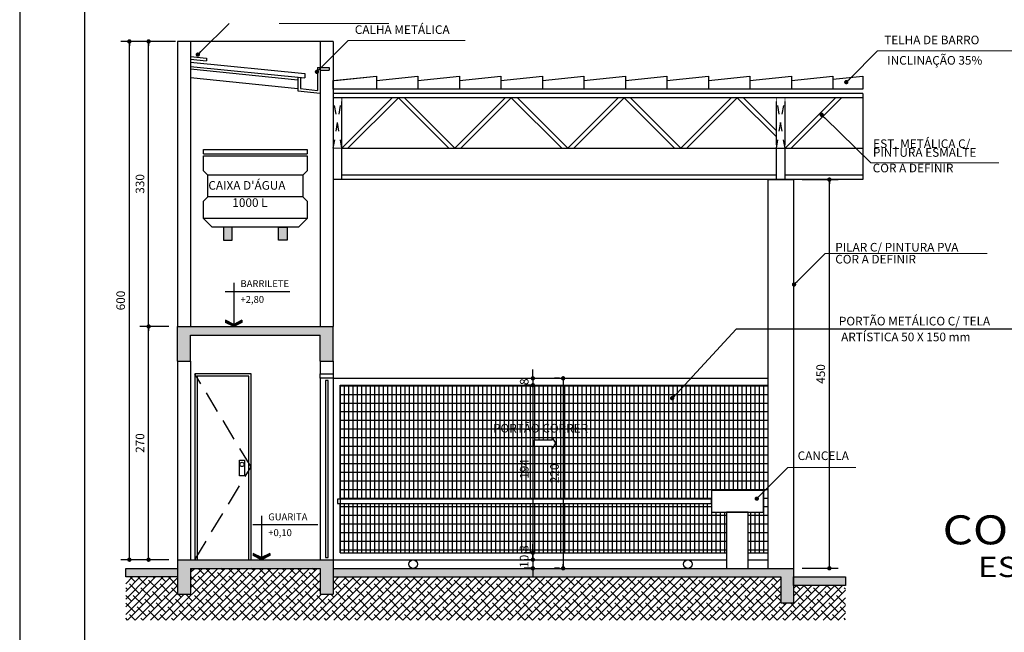
# Model space of a CAD drawing. Extents: x 151 to 7071, y -82 to 3989.
# Drawn here: x 495 to 506, y -75 to -68 of the extents above; entities that cross this region are included whole.
import ezdxf
from ezdxf.enums import TextEntityAlignment as Align

# ---------------------------------------------------------------- set-up
doc = ezdxf.new("R2010")
doc.units = 0
doc.linetypes.add('DASHED2', pattern=[0.375, 0.25, -0.125])
for name, color, linetype in [('ARQ-HACHURIA', 8, 'Continuous'), ('ARQ-JANELA', 7, 'Continuous'), ('COTA', 10, 'Continuous'), ('EST-MET', 2, 'Continuous'), ('ESTRUTURA', 6, 'Continuous'), ('HACHURIA', 8, 'Continuous'), ('LAY-OUT', 5, 'Continuous'), ('LIMITE', 7, 'Continuous'), ('LINHA', 9, 'Continuous'), ('MARGEM', 4, 'Continuous'), ('PAREDE', 4, 'Continuous'), ('PROJECAO', 1, 'DASHED2'), ('SIMBOLO', 3, 'Continuous'), ('simbolos', 3, 'Continuous'), ('TEXTO', 7, 'Continuous'), ('TEXTO3', 7, 'Continuous'), ('TITULO', 2, 'Continuous'), ('VISTA2', 6, 'Continuous')]:
    doc.layers.add(name, color=color, linetype=linetype)
doc.styles.add('Arial', font='ARIAL.TTF')
doc.styles.add('ARTE', font='simplex.shx')
doc.styles.add('Griffe', font='ARIAL.TTF')
doc.dimstyles.new('ARTE-50', dxfattribs={"dimtxt": 0.1, "dimasz": 0.05, "dimexe": 0.1, "dimexo": 0.1, "dimgap": 0.05, "dimtad": 1, "dimlfac": 100, "dimzin": 13, "dimdsep": 46, "dimtxsty": 'ARTE', "dimblk": 'DOT', "dimblk1": 'DOT', "dimblk2": 'DOT', "dimsah": 1, "dimcen": -0.1, "dimclrd": 256, "dimclre": 256, "dimclrt": 3, "dimaunit": 1, "dimadec": 0, "dimazin": 0, "dimtfac": 1, "dimtdec": 3, "dimtix": 1, "dimtmove": 2, "dimatfit": 3, "dimldrblk": 'DOT', "dimfxl": 0, "dimtolj": 1, "dimtzin": 13, "dimarcsym": 0})

# ---------------------------------------------------------------- blocks, each defined once
blk = doc.blocks.new('Cx-dagua')
at = {"layer": 'LAY-OUT'}
for p, q in [((0.6, 0.9), (-0.6, 0.9)), ((-0.6, 0.9), (-0.6, 0.85)), ((0.6, 0.85), (-0.6, 0.85)), ((0.6, 0.825), (-0.6, 0.825)), ((-0.6, 0.825), (-0.6, 0.65)), ((0.6, 0.85), (0.6, 0.9)), ((0.6, 0.65), (0.6, 0.825)), ((-0.55, 0.6), (-0.6, 0.65)), ((-0.55, 0.6), (-0.55, 0.35)), ((0.55, 0.6), (0.6, 0.65)), ((0.55, 0.35), (0.55, 0.6)), ((-0.55, 0.35), (-0.6, 0.3)), ((0.55, 0.35), (0.6, 0.3)), ((-0.6, 0.3), (-0.6, 0.1)), ((0.6, 0.1), (0.6, 0.3)), ((-0.6, 0.1), (-0.5, 0)), ((-0.5, 0), (0.5, 0)), ((0.5, 0), (0.6, 0.1))]:
    blk.add_line(p, q, dxfattribs=at)
at = {"layer": 'LINHA'}
for p, q in [((-0.55, 0.6), (0.55, 0.6)), ((-0.55, 0.35), (0.55, 0.35)), ((-0.6, 0.1), (0.6, 0.1))]:
    blk.add_line(p, q, dxfattribs=at)
blk = doc.blocks.new('P-60vf')
at = {"layer": 'LIMITE'}
for points in [[(0.625, 0), (0.625, 2.125), (0.025, 2.125), (0.025, 0)], [(0.515, 0.9725), (0.515, 1.1525), (0.575, 1.1525), (0.575, 0.9725)]]:
    blk.add_lwpolyline(points, close=True, dxfattribs=at)
at = {"layer": 'PROJECAO'}
blk.add_lwpolyline([(0, 0), (0.65, 1.075), (0, 2.15)], dxfattribs=at)
at = {"layer": 'simbolos'}
blk.add_lwpolyline([(0.65, 0), (0.65, 2.15), (0, 2.15), (0, 0)], close=True, dxfattribs=at)
blk.add_circle((0.545, 1.1025), 0.025, dxfattribs=at)
blk = doc.blocks.new('P-cor')
at = {"layer": 'LIMITE'}
for p, q in [((0, -0.05), (0, -2.15)), ((0.15, -0.05), (0.15, -2.15))]:
    blk.add_line(p, q, dxfattribs=at)
at = {"layer": 'simbolos'}
for points in [[(0, 0), (0.15, 0), (0.15, -0.05), (0, -0.05)], [(0.06, -2.125), (0.09, -2.125), (0.09, -0.075), (0.06, -0.075)]]:
    blk.add_lwpolyline(points, close=True, dxfattribs=at)
blk = doc.blocks.new('ARROW')
for p, q in [((-0.002, 0), (0.631, 0)), ((0.542, 0.119), (0.601, 0)), ((0.542, 0.119), (0.572, 0.119)), ((0.601, 0), (0.542, -0.119)), ((0.572, 0.119), (0.631, 0)), ((0.631, 0), (0.572, -0.119)), ((0.542, -0.119), (0.572, -0.119))]:
    blk.add_line(p, q)
for points in [[(0.542, 0.119), (0.601, 0), (0.572, 0.119), (0.631, 0)], [(0.542, -0.119), (0.601, 0), (0.572, -0.119), (0.631, 0)]]:
    blk.add_solid(points)
blk = doc.blocks.new('Niv-ct')
at = {"layer": 'simbolos'}
blk.add_line((-0.1, 0.406), (0.65, 0.406), dxfattribs=at)
at = {"layer": 'simbolos', "xscale": 0.8, "yscale": 0.8, "zscale": 0.8, "rotation": 270}
blk.add_blockref('ARROW', (0, 0.505), dxfattribs=at)
at = {"layer": 'simbolos', "style": 'Griffe'}
for tag, p in [('AMBIENTE', (0.078, 0.456)), ('NIVEL', (0.078, 0.273))]:
    blk.add_attdef(tag, p, '', height=0.08, dxfattribs=at)
blk = doc.blocks.new('_DOT')
at = {"color": 0, "linetype": 'ByBlock', "lineweight": -2}
blk.add_line((-0.5, 0), (-1, 0), dxfattribs=at)
at = {"color": 0, "linetype": 'ByBlock', "const_width": 0.5}
blk.add_lwpolyline([(-0.25, 0, 1), (0.25, 0, 1)], format="xyb", close=True, dxfattribs=at)
blk = doc.blocks.new('*D366')
at = {"linetype": 'ByBlock', "lineweight": -2}
for p, q in [((503.75, -69.985), (504.163, -69.985)), ((504.063, -74.485), (504.063, -69.985)), ((503.65, -74.485), (503.65, -74.485)), ((503.75, -74.485), (504.163, -74.485))]:
    blk.add_line(p, q, dxfattribs=at)
at = {"layer": 'Defpoints', "linetype": 'ByBlock'}
for p in [(503.65, -69.985), (503.65, -74.485)]:
    blk.add_point(p, dxfattribs=at)
at = {"linetype": 'ByBlock', "lineweight": -2, "xscale": 0.05, "yscale": 0.05, "zscale": 0.05}
for p, rotation in [((504.063, -69.985), 90), ((504.063, -74.485), 270)]:
    blk.add_blockref('_DOT', p, dxfattribs=dict(at, rotation=rotation))
at = {"color": 3, "linetype": 'ByBlock', "lineweight": -2, "insert": (503.963, -72.235), "char_height": 0.1, "attachment_point": 5, "rotation": 90, "style": 'ARTE'}
blk.add_mtext('\\A1;450', dxfattribs=at)
blk = doc.blocks.new('DOT')
at = {"layer": 'TEXTO', "color": 0, "linetype": 'ByBlock'}
blk.add_line((-0.5, 0), (-1, 0), dxfattribs=at)
at = {"layer": 'TEXTO', "color": 0, "linetype": 'ByBlock', "const_width": 0.5}
blk.add_lwpolyline([(-0.25, 0, 1), (0.25, 0, 1)], format="xyb", close=True, dxfattribs=at)
blk = doc.blocks.new('*D367')
at = {"linetype": 'ByBlock', "lineweight": -2}
for p, q in [((496.425, -71.685), (496.09, -71.685)), ((496.19, -74.385), (496.19, -71.685)), ((496.425, -74.385), (496.09, -74.385)), ((496.525, -74.385), (496.525, -74.385))]:
    blk.add_line(p, q, dxfattribs=at)
at = {"layer": 'Defpoints', "linetype": 'ByBlock'}
for p in [(496.525, -71.685), (496.525, -74.385)]:
    blk.add_point(p, dxfattribs=at)
at = {"linetype": 'ByBlock', "lineweight": -2, "xscale": 0.05, "yscale": 0.05, "zscale": 0.05}
for p, rotation in [((496.19, -71.685), 90), ((496.19, -74.385), 270)]:
    blk.add_blockref('_DOT', p, dxfattribs=dict(at, rotation=rotation))
at = {"color": 3, "linetype": 'ByBlock', "lineweight": -2, "insert": (496.09, -73.035), "char_height": 0.1, "attachment_point": 5, "rotation": 90, "style": 'ARTE'}
blk.add_mtext('\\A1;270', dxfattribs=at)
blk = doc.blocks.new('*D368')
at = {"linetype": 'ByBlock', "lineweight": -2}
for p, q in [((496.5, -68.385), (496.09, -68.385)), ((496.19, -71.685), (496.19, -68.385)), ((496.425, -71.685), (496.09, -71.685)), ((496.525, -71.685), (496.525, -71.685))]:
    blk.add_line(p, q, dxfattribs=at)
at = {"layer": 'Defpoints', "linetype": 'ByBlock'}
for p in [(496.6, -68.385), (496.525, -71.685)]:
    blk.add_point(p, dxfattribs=at)
at = {"linetype": 'ByBlock', "lineweight": -2, "xscale": 0.05, "yscale": 0.05, "zscale": 0.05}
for p, rotation in [((496.19, -68.385), 90), ((496.19, -71.685), 270)]:
    blk.add_blockref('_DOT', p, dxfattribs=dict(at, rotation=rotation))
at = {"color": 3, "linetype": 'ByBlock', "lineweight": -2, "insert": (496.09, -70.035), "char_height": 0.1, "attachment_point": 5, "rotation": 90, "style": 'ARTE'}
blk.add_mtext('\\A1;330', dxfattribs=at)
blk = doc.blocks.new('*D369')
at = {"linetype": 'ByBlock', "lineweight": -2}
for p, q in [((496.4, -68.385), (495.867, -68.385)), ((495.967, -74.385), (495.967, -68.385)), ((496.425, -74.385), (495.867, -74.385)), ((496.525, -74.385), (496.525, -74.385))]:
    blk.add_line(p, q, dxfattribs=at)
at = {"layer": 'Defpoints', "linetype": 'ByBlock'}
for p in [(496.5, -68.385), (496.525, -74.385)]:
    blk.add_point(p, dxfattribs=at)
at = {"linetype": 'ByBlock', "lineweight": -2, "xscale": 0.05, "yscale": 0.05, "zscale": 0.05}
for p, rotation in [((495.967, -68.385), 90), ((495.967, -74.385), 270)]:
    blk.add_blockref('_DOT', p, dxfattribs=dict(at, rotation=rotation))
at = {"color": 3, "linetype": 'ByBlock', "lineweight": -2, "insert": (495.867, -71.385), "char_height": 0.1, "attachment_point": 5, "rotation": 90, "style": 'ARTE'}
blk.add_mtext('\\A1;600', dxfattribs=at)
blk = doc.blocks.new('*D373')
at = {"linetype": 'ByBlock', "lineweight": -2}
for p, q in [((500.634, -72.235), (500.634, -72.185)), ((500.634, -72.285), (500.634, -72.365)), ((500.703, -72.285), (500.734, -72.285)), ((500.634, -72.415), (500.634, -72.465)), ((500.703, -72.365), (500.734, -72.365))]:
    blk.add_line(p, q, dxfattribs=at)
at = {"layer": 'Defpoints', "linetype": 'ByBlock'}
for p in [(500.603, -72.285), (500.603, -72.365)]:
    blk.add_point(p, dxfattribs=at)
at = {"linetype": 'ByBlock', "lineweight": -2, "xscale": 0.05, "yscale": 0.05, "zscale": 0.05}
for p, rotation in [((500.634, -72.285), 270), ((500.634, -72.365), 90)]:
    blk.add_blockref('_DOT', p, dxfattribs=dict(at, rotation=rotation))
at = {"color": 3, "linetype": 'ByBlock', "lineweight": -2, "insert": (500.534, -72.325), "char_height": 0.1, "attachment_point": 5, "rotation": 90, "style": 'ARTE'}
blk.add_mtext('\\A1;8', dxfattribs=at)
blk = doc.blocks.new('*D374')
at = {"linetype": 'ByBlock', "lineweight": -2}
for p, q in [((500.634, -72.365), (500.534, -72.365)), ((500.634, -72.365), (500.634, -74.305)), ((500.734, -72.365), (500.734, -72.365)), ((500.634, -74.305), (500.534, -74.305))]:
    blk.add_line(p, q, dxfattribs=at)
at = {"layer": 'Defpoints', "linetype": 'ByBlock'}
for p in [(500.734, -72.365), (500.734, -74.305)]:
    blk.add_point(p, dxfattribs=at)
at = {"linetype": 'ByBlock', "lineweight": -2, "xscale": 0.05, "yscale": 0.05, "zscale": 0.05}
for p, rotation in [((500.634, -72.365), 90), ((500.634, -74.305), 270)]:
    blk.add_blockref('_DOT', p, dxfattribs=dict(at, rotation=rotation))
at = {"color": 3, "linetype": 'ByBlock', "lineweight": -2, "insert": (500.534, -73.335), "char_height": 0.1, "attachment_point": 5, "rotation": 90, "style": 'ARTE'}
blk.add_mtext('\\A1;194', dxfattribs=at)
blk = doc.blocks.new('*D375')
at = {"linetype": 'ByBlock', "lineweight": -2}
for p, q in [((500.634, -74.255), (500.634, -74.205)), ((500.634, -74.305), (500.534, -74.305)), ((500.634, -74.305), (500.634, -74.385)), ((500.646, -74.385), (500.534, -74.385)), ((500.634, -74.435), (500.634, -74.485))]:
    blk.add_line(p, q, dxfattribs=at)
at = {"layer": 'Defpoints', "linetype": 'ByBlock'}
for p in [(500.734, -74.305), (500.746, -74.385)]:
    blk.add_point(p, dxfattribs=at)
at = {"linetype": 'ByBlock', "lineweight": -2, "xscale": 0.05, "yscale": 0.05, "zscale": 0.05}
for p, rotation in [((500.634, -74.305), 270), ((500.634, -74.385), 90)]:
    blk.add_blockref('_DOT', p, dxfattribs=dict(at, rotation=rotation))
at = {"color": 3, "linetype": 'ByBlock', "lineweight": -2, "insert": (500.532, -74.255), "char_height": 0.1, "attachment_point": 5, "rotation": 90, "style": 'ARTE'}
blk.add_mtext('\\A1;8', dxfattribs=at)
blk = doc.blocks.new('*D376')
at = {"linetype": 'ByBlock', "lineweight": -2}
for p, q in [((500.634, -74.335), (500.634, -74.285)), ((500.646, -74.385), (500.534, -74.385)), ((500.634, -74.385), (500.634, -74.485)), ((500.646, -74.485), (500.534, -74.485)), ((500.634, -74.535), (500.634, -74.585))]:
    blk.add_line(p, q, dxfattribs=at)
at = {"layer": 'Defpoints', "linetype": 'ByBlock'}
for p in [(500.746, -74.385), (500.746, -74.485)]:
    blk.add_point(p, dxfattribs=at)
at = {"linetype": 'ByBlock', "lineweight": -2, "xscale": 0.05, "yscale": 0.05, "zscale": 0.05}
for p, rotation in [((500.634, -74.385), 270), ((500.634, -74.485), 90)]:
    blk.add_blockref('_DOT', p, dxfattribs=dict(at, rotation=rotation))
at = {"color": 3, "linetype": 'ByBlock', "lineweight": -2, "insert": (500.533, -74.404), "char_height": 0.1, "attachment_point": 5, "rotation": 90, "style": 'ARTE'}
blk.add_mtext('\\A1;10', dxfattribs=at)
blk = doc.blocks.new('*D377')
at = {"linetype": 'ByBlock', "lineweight": -2}
for p, q in [((500.942, -72.285), (500.884, -72.285)), ((500.984, -72.285), (500.984, -74.485)), ((501.042, -72.285), (501.042, -72.285)), ((500.942, -74.485), (500.884, -74.485))]:
    blk.add_line(p, q, dxfattribs=at)
at = {"layer": 'Defpoints', "linetype": 'ByBlock'}
for p in [(501.042, -72.285), (501.042, -74.485)]:
    blk.add_point(p, dxfattribs=at)
at = {"linetype": 'ByBlock', "lineweight": -2, "xscale": 0.05, "yscale": 0.05, "zscale": 0.05}
for p, rotation in [((500.984, -72.285), 90), ((500.984, -74.485), 270)]:
    blk.add_blockref('_DOT', p, dxfattribs=dict(at, rotation=rotation))
at = {"color": 3, "linetype": 'ByBlock', "lineweight": -2, "insert": (500.884, -73.385), "char_height": 0.1, "attachment_point": 5, "rotation": 90, "style": 'ARTE'}
blk.add_mtext('\\A1;220', dxfattribs=at)
blk = doc.blocks.new('PRANCHA _A0_PDF')
at = {"layer": 'LINHA'}
blk.add_lwpolyline([(-297.225, 0), (0, 0), (0, 210.25), (-297.225, 210.25)], close=True, dxfattribs=at)
at = {"layer": 'MARGEM'}
blk.add_lwpolyline([(-1.25, 75), (-1.25, 209), (-293.475, 209), (-293.475, 1.25), (-46.25, 1.25)], dxfattribs=at)

msp = doc.modelspace()

# ---------------------------------------------------------------- hatches: boundary and pattern name
at = {"layer": 'ARQ-HACHURIA'}
h = msp.add_hatch(dxfattribs=at)
h.set_pattern_fill('ANSI31', color=256, scale=0.4, angle=45.000001, style=0)
h.set_pattern_definition([(90.000001, (-315.94446, -252.17124), (-0.0500000007, -1e-09), [])])
h.paths.add_polyline_path([(502.70006, -73.83527), (502.70006, -73.73527), (498.40506, -73.73527), (498.40506, -74.30527), (502.87506, -74.30527), (502.87506, -73.83527)], flags=0)
h.paths.add_polyline_path([(500.48201, -74.28809), (500.48201, -74.22109), (500.58201, -74.22109), (500.58201, -74.28809)], flags=24)
h.paths.add_polyline_path([(503.35006, -72.36527), (502.3863, -72.36527), (502.27885, -72.48173), (502.25455, -72.50808, -0.9438222), (502.23591, -72.52468, -1), (502.25358, -72.507, -0.02890069), (502.25455, -72.50808), (502.27885, -72.48173), (502.3863, -72.36527), (498.40506, -72.36527), (498.40506, -73.68527), (502.70006, -73.68527), (502.70006, -73.58527), (503.30006, -73.58527), (503.30006, -73.83527), (503.12506, -73.83527), (503.12506, -74.30527), (503.35006, -74.30527)], flags=0)
h.paths.add_polyline_path([(500.48366, -73.45227), (500.48366, -73.21827), (500.58366, -73.21827), (500.58366, -73.45227)], flags=24)
h.paths.add_polyline_path([(500.83447, -73.51027), (500.83447, -73.26027), (500.93447, -73.26027), (500.93447, -73.51027)], flags=8)
h.paths.add_polyline_path([(500.85881, -73.06985), (500.64881, -73.06985), (500.64881, -72.99985), (500.85881, -72.99985), (500.85881, -72.96485), (500.89922, -73.03485), (500.85881, -73.10485)], flags=0)
h.paths.add_polyline_path([(500.14798, -72.76895), (501.45463, -72.76895), (501.45463, -72.93795), (500.14798, -72.93795)], flags=8)
h = msp.add_hatch(dxfattribs=at)
h.set_pattern_fill('ANSI31', color=256, scale=0.8, angle=135, style=0)
h.set_pattern_definition([(180, (-315.94446, -252.17124), (6e-10, -0.100000001), [])])
h.paths.add_polyline_path([(502.70006, -73.83527), (502.70006, -73.73527), (498.40506, -73.73527), (498.40506, -74.30527), (502.87506, -74.30527), (502.87506, -73.83527)], flags=0)
h.paths.add_polyline_path([(500.48201, -74.28809), (500.48201, -74.22109), (500.58201, -74.22109), (500.58201, -74.28809)], flags=24)
h.paths.add_polyline_path([(503.35006, -72.36527), (502.3863, -72.36527), (502.27885, -72.48173), (502.25455, -72.50808, -0.9438222), (502.23591, -72.52468, -1), (502.25358, -72.507, -0.02890069), (502.25455, -72.50808), (502.27885, -72.48173), (502.3863, -72.36527), (498.40506, -72.36527), (498.40506, -73.68527), (502.70006, -73.68527), (502.70006, -73.58527), (503.30006, -73.58527), (503.30006, -73.83527), (503.12506, -73.83527), (503.12506, -74.30527), (503.35006, -74.30527)], flags=0)
h.paths.add_polyline_path([(500.48366, -73.45227), (500.48366, -73.21827), (500.58366, -73.21827), (500.58366, -73.45227)], flags=24)
h.paths.add_polyline_path([(500.83447, -73.51027), (500.83447, -73.26027), (500.93447, -73.26027), (500.93447, -73.51027)], flags=8)
h.paths.add_polyline_path([(500.85881, -73.06985), (500.64881, -73.06985), (500.64881, -72.99985), (500.85881, -72.99985), (500.85881, -72.96485), (500.89922, -73.03485), (500.85881, -73.10485)], flags=0)
h.paths.add_polyline_path([(500.14798, -72.76895), (501.45463, -72.76895), (501.45463, -72.93795), (500.14798, -72.93795)], flags=8)
at = {"layer": 'HACHURIA'}
h = msp.add_hatch(color=256, dxfattribs=at)
h.paths.add_polyline_path([(497.6924, -70.68527), (497.7924, -70.68527), (497.7924, -70.53527), (497.6924, -70.53527)])
h.paths.add_polyline_path([(497.05772, -70.68527), (497.15772, -70.68527), (497.15772, -70.53527), (497.05772, -70.53527)])
for points in [[(498.17506, -71.68527), (496.67506, -71.68527), (496.52506, -71.68527), (496.52506, -72.08527), (496.67506, -72.08527), (496.67506, -71.78527), (498.17506, -71.78527), (498.17506, -72.08527), (498.32506, -72.08527), (498.32506, -71.68527)], [(503.65006, -74.58527), (504.25006, -74.58527), (504.25006, -74.68527), (503.65006, -74.68527)]]:
    msp.add_hatch(color=256, dxfattribs=at).paths.add_polyline_path(points)
h = msp.add_hatch(color=256, dxfattribs=at)
h.paths.add_polyline_path([(496.52506, -74.48527), (495.92506, -74.48527), (495.92506, -74.58527), (496.52506, -74.58527)])
h.paths.add_polyline_path([(497.35006, -74.38527), (496.75006, -74.38527), (496.72506, -74.38527), (496.67506, -74.38527), (496.52506, -74.38527), (496.52506, -74.48527), (496.52506, -74.58527), (496.52506, -74.78527), (496.67506, -74.78527), (496.67506, -74.48527), (498.17506, -74.48527), (498.17506, -74.78527), (498.32506, -74.78527), (498.32506, -74.58527), (498.32506, -74.48527), (498.32506, -74.38527), (498.17506, -74.38527), (497.37506, -74.38527)], flags=0)
h.paths.add_polyline_path([(503.12506, -74.48527), (502.87506, -74.48527), (498.32506, -74.48527), (498.32506, -74.58527), (503.50006, -74.58527), (503.50006, -74.88527), (503.65006, -74.88527), (503.65006, -74.68527), (503.65006, -74.58527), (503.65006, -74.48527), (503.35006, -74.48527)], flags=0)
h = msp.add_hatch(dxfattribs=at)
h.set_pattern_fill('ANSI38', color=256, scale=0.5, style=0)
h.set_pattern_definition([(45, (-315.94446, -252.17124), (-0.044194174, 0.044194174), []), (135, (-315.94446, -252.17124), (-0.1325825215, 0.044194174), [0.15625, -0.09375])])
h.paths.add_polyline_path([(503.65006, -74.88527), (503.50006, -74.88527), (503.50006, -74.58527), (498.32506, -74.58527), (498.32506, -74.78527), (498.17506, -74.78527), (498.17506, -74.48527), (496.67506, -74.48527), (496.67506, -74.78527), (496.52506, -74.78527), (496.52506, -74.58527), (495.92506, -74.58527), (495.92506, -75.08527), (504.25006, -75.08527), (504.25006, -74.68527), (503.65006, -74.68527)])

# ---------------------------------------------------------------- linework, layer by layer
at = {"layer": 'ARQ-JANELA'}
for p, q in [((498.32506, -72.28527), (503.35006, -72.28527)), ((498.40506, -72.36527), (503.35006, -72.36527)), ((498.40506, -72.36527), (498.40506, -74.30527)), ((498.40506, -74.30527), (502.87506, -74.30527)), ((503.12506, -74.30527), (503.35006, -74.30527)), ((498.32506, -74.38527), (502.87506, -74.38527)), ((503.12506, -74.38527), (503.35006, -74.38527))]:
    msp.add_line(p, q, dxfattribs=at)
for centre in [(499.24936, -74.43559), (502.42576, -74.43559)]:
    msp.add_circle(centre, 0.05, dxfattribs=at)
at = {"layer": 'COTA', "lineweight": 0}
for p, q in [((496.79455, -68.5022), (497.12004, -68.17671)), ((497.7017, -68.17671), (498.96713, -68.17671)), ((498.17158, -68.7021), (498.49707, -68.3766)), ((498.49707, -68.3766), (499.85221, -68.3766)), ((504.29407, -68.82155), (504.61956, -68.49605)), ((504.61956, -68.49605), (505.02974, -68.49605)), ((505.02974, -68.49605), (506.2555, -68.49605)), ((504.00991, -69.27061), (504.54173, -69.79264)), ((504.54173, -69.79264), (506.02117, -69.79264)), ((503.69015, -71.16431), (504.01564, -70.83881)), ((504.01564, -70.83881), (504.42581, -70.83881)), ((504.42581, -70.83881), (505.89001, -70.83881)), ((503.25901, -73.64323), (503.5845, -73.31774)), ((503.5845, -73.31774), (504.3685, -73.31774))]:
    msp.add_line(p, q, dxfattribs=at)
at = {"layer": 'COTA'}
for p, q in [((502.98555, -71.71577), (502.25257, -72.51022)), ((506.50603, -71.71577), (502.98555, -71.71577))]:
    msp.add_line(p, q, dxfattribs=at)
at = {"layer": 'EST-MET'}
for points in [[(498.34506, -68.83702), (498.82506, -68.78902), (498.82506, -68.93902), (498.32506, -68.93902)], [(498.32506, -68.93902), (498.32506, -68.83902), (498.82506, -68.78902), (498.82506, -68.93902), (498.32506, -68.93902)], [(498.82506, -68.83702), (499.30506, -68.78902), (499.30506, -68.93902), (498.80506, -68.93902)], [(499.30506, -68.83702), (499.78506, -68.78902), (499.78506, -68.93902), (499.28506, -68.93902)], [(499.78506, -68.83702), (500.26506, -68.78902), (500.26506, -68.93902), (499.76506, -68.93902)], [(500.26506, -68.83702), (500.74506, -68.78902), (500.74506, -68.93902), (500.24506, -68.93902)], [(500.74506, -68.83702), (501.22506, -68.78902), (501.22506, -68.93902), (500.72506, -68.93902)], [(501.22506, -68.83702), (501.70506, -68.78902), (501.70506, -68.93902), (501.20506, -68.93902)], [(501.70506, -68.83702), (502.18506, -68.78902), (502.18506, -68.93902), (501.68506, -68.93902)], [(502.18506, -68.83702), (502.66506, -68.78902), (502.66506, -68.93902), (502.16506, -68.93902)], [(502.66506, -68.83702), (503.14506, -68.78902), (503.14506, -68.93902), (502.64506, -68.93902)], [(503.14506, -68.83702), (503.62506, -68.78902), (503.62506, -68.93902), (503.12506, -68.93902)], [(503.62506, -68.83702), (504.10506, -68.78902), (504.10506, -68.93902), (503.60506, -68.93902)], [(504.10506, -68.82352), (504.45006, -68.78902), (504.45006, -68.93902), (503.95006, -68.93902)]]:
    msp.add_lwpolyline(points, dxfattribs=at)
at = {"layer": 'ESTRUTURA'}
for p, q in [((496.52506, -71.68527), (498.32506, -71.68527)), ((496.52506, -72.08527), (496.52506, -71.68527)), ((498.32506, -72.08527), (498.32506, -71.68527)), ((496.67506, -71.78527), (498.17506, -71.78527)), ((496.67506, -72.08527), (496.67506, -71.78527)), ((498.17506, -72.08527), (498.17506, -71.78527)), ((496.52506, -72.08527), (496.67506, -72.08527)), ((498.17506, -72.08527), (498.32506, -72.08527)), ((496.52506, -74.38527), (498.32506, -74.38527)), ((496.52506, -74.38527), (496.52506, -74.78527)), ((498.32506, -74.38527), (498.32506, -74.78527)), ((496.67506, -74.48527), (498.17506, -74.48527)), ((496.67506, -74.48527), (496.67506, -74.78527)), ((498.17506, -74.48527), (498.17506, -74.78527)), ((498.32506, -74.48527), (503.65006, -74.48527)), ((498.32506, -74.58527), (503.50006, -74.58527)), ((503.50006, -74.58527), (503.50006, -74.88527)), ((503.65006, -74.48527), (503.65006, -74.58527)), ((503.65006, -74.58527), (503.65006, -74.88527)), ((496.52506, -74.78527), (496.67506, -74.78527)), ((498.17506, -74.78527), (498.32506, -74.78527)), ((503.50006, -74.88527), (503.65006, -74.88527))]:
    msp.add_line(p, q, dxfattribs=at)
for points in [[(496.52506, -74.58527), (495.92506, -74.58527), (495.92506, -74.48527), (496.52506, -74.48527)], [(504.25006, -74.68527), (503.65006, -74.68527), (503.65006, -74.58527), (504.25006, -74.58527)]]:
    msp.add_lwpolyline(points, close=True, dxfattribs=at)
at = {"layer": 'LIMITE'}
for p, q in [((498.17506, -68.38527), (496.67506, -68.38527)), ((496.67506, -68.70427), (497.91506, -68.82827)), ((496.67506, -68.80477), (497.91506, -68.92877)), ((498.42506, -69.62152), (504.45006, -69.62152))]:
    msp.add_line(p, q, dxfattribs=at)
for points in [[(497.05772, -70.68527), (497.15772, -70.68527), (497.15772, -70.53527), (497.05772, -70.53527)], [(497.7924, -70.68527), (497.6924, -70.68527), (497.6924, -70.53527), (497.7924, -70.53527)]]:
    msp.add_lwpolyline(points, close=True, dxfattribs=at)
at = {"layer": 'PAREDE'}
for p, q in [((496.52506, -68.38527), (496.52506, -71.68527)), ((496.67506, -68.38527), (496.52506, -68.38527)), ((496.67506, -68.38527), (496.67506, -71.68527)), ((498.17506, -68.38527), (498.17506, -71.68527)), ((498.32506, -68.38527), (498.17506, -68.38527)), ((498.17506, -68.38527), (498.17506, -71.68527)), ((498.32506, -68.38527), (498.32506, -71.68527)), ((496.52506, -72.08527), (496.52506, -74.38527)), ((496.67506, -72.08527), (496.67506, -74.38527)), ((498.17506, -72.08527), (498.17506, -72.23527)), ((498.32506, -72.08527), (498.32506, -72.23527)), ((498.17506, -72.23527), (498.32506, -72.23527)), ((498.17506, -72.23527), (498.32506, -72.23527)), ((498.17506, -72.23527), (498.32506, -72.23527)), ((498.17506, -72.23527), (498.17506, -72.23527)), ((498.32506, -72.23527), (498.32506, -72.23527))]:
    msp.add_line(p, q, dxfattribs=at)
at = {"layer": 'PROJECAO', "ltscale": 0.1}
for p, q in [((498.42506, -69.62152), (498.32506, -69.03902)), ((498.32506, -69.62152), (498.42506, -69.03902)), ((503.55006, -69.62152), (503.45006, -69.03902)), ((503.45006, -69.62152), (503.55006, -69.03902))]:
    msp.add_line(p, q, dxfattribs=at)
at = {"layer": 'SIMBOLO'}
for p, q in [((496.67506, -68.56113), (496.861, -68.57973)), ((496.67506, -68.59128), (496.85801, -68.60958)), ((496.67506, -68.62387), (497.99506, -68.75587)), ((496.861, -68.57973), (496.85801, -68.60958)), ((497.99506, -68.75587), (497.99506, -68.80612)), ((498.14506, -68.68875), (498.14506, -68.95177)), ((498.14506, -68.68875), (498.27935, -68.68875)), ((498.17506, -68.71875), (498.27935, -68.71875)), ((498.27935, -68.68875), (498.27935, -68.71875)), ((497.91506, -68.79812), (497.91506, -68.95892)), ((497.94506, -68.80112), (497.94506, -68.93177)), ((497.91506, -68.95892), (498.17506, -68.98492)), ((497.94506, -68.93177), (498.14506, -68.95177))]:
    msp.add_line(p, q, dxfattribs=at)
msp.add_lwpolyline([(500.85881, -73.06985), (500.85881, -73.10485), (500.89922, -73.03485), (500.85881, -72.96485), (500.85881, -72.99985), (500.64881, -72.99985), (500.64881, -73.06985)], close=True, dxfattribs=at)
at = {"layer": 'simbolos'}
for p, q in [((496.67506, -68.67412), (497.99506, -68.80612)), ((504.45006, -68.98902), (498.32506, -68.98902)), ((504.45006, -68.98902), (504.45006, -69.98527)), ((504.45006, -69.03902), (498.32506, -69.03902)), ((498.42506, -69.62152), (499.00756, -69.03902)), ((498.42506, -69.58152), (498.42506, -69.07902)), ((498.49577, -69.62152), (499.07827, -69.03902)), ((499.66077, -69.62152), (499.07827, -69.03902)), ((499.73148, -69.62152), (499.14898, -69.03902)), ((499.73148, -69.62152), (500.31398, -69.03902)), ((499.80219, -69.62152), (500.38469, -69.03902)), ((500.96719, -69.62152), (500.38469, -69.03902)), ((501.0379, -69.62152), (500.4554, -69.03902)), ((501.0379, -69.62152), (501.6204, -69.03902)), ((501.10861, -69.62152), (501.69111, -69.03902)), ((502.27361, -69.62152), (501.69111, -69.03902)), ((502.34432, -69.62152), (501.76182, -69.03902)), ((502.34432, -69.62152), (502.92682, -69.03902)), ((502.41504, -69.62152), (502.99754, -69.03902)), ((503.45006, -69.49155), (502.99754, -69.03902)), ((503.45006, -69.42084), (503.06825, -69.03902)), ((503.45006, -69.58152), (503.45006, -69.07902)), ((503.55006, -69.62152), (504.13256, -69.03902)), ((503.55006, -69.58152), (503.55006, -69.07902)), ((503.62077, -69.62152), (504.20327, -69.03902)), ((498.42506, -69.98527), (498.42506, -69.62152)), ((503.45006, -69.98527), (503.45006, -69.62152)), ((503.55006, -69.98527), (503.55006, -69.62152)), ((504.45006, -69.98527), (498.32506, -69.98527)), ((503.45006, -69.93527), (498.42506, -69.93527)), ((504.45006, -69.93527), (503.55006, -69.93527))]:
    msp.add_line(p, q, dxfattribs=at)
at = {"layer": 'simbolos', "const_width": 0.01}
for points in [[(498.32506, -69.07902), (498.32506, -69.03902), (498.42506, -69.03902), (498.42506, -69.07902)], [(503.45006, -69.07902), (503.45006, -69.03902), (503.55006, -69.03902), (503.55006, -69.07902)], [(498.32506, -69.58152), (498.32506, -69.62152), (498.42506, -69.62152), (498.42506, -69.58152)], [(503.45006, -69.58152), (503.45006, -69.62152), (503.55006, -69.62152), (503.55006, -69.58152)]]:
    msp.add_lwpolyline(points, dxfattribs=at)
at = {"layer": 'simbolos'}
for points in [[(502.70006, -73.83527), (503.30006, -73.83527), (503.30006, -73.58527), (502.70006, -73.58527)], [(498.37506, -73.73527), (502.70006, -73.73527), (502.70006, -73.68527), (498.37506, -73.68527)], [(503.12506, -74.48527), (503.12506, -73.83527), (502.87506, -73.83527), (502.87506, -74.48527)]]:
    msp.add_lwpolyline(points, close=True, dxfattribs=at)
at = {"layer": 'VISTA2'}
for p, q in [((503.35006, -69.98527), (503.35006, -74.48527)), ((503.35006, -69.98527), (503.65006, -69.98527)), ((503.65006, -69.98527), (503.65006, -74.48527))]:
    msp.add_line(p, q, dxfattribs=at)

# ---------------------------------------------------------------- block references
at = {"layer": 'COTA', "xscale": 0.2, "yscale": 0.2, "zscale": 0.2}
msp.add_blockref('PRANCHA _A0_PDF', (554.14388, -82.17124), dxfattribs=at)
at = {"layer": 'COTA', "zscale": 0.05}
for p, xscale, yscale, rotation in [((496.75919, -68.53756), 0.04999999999999994, 0.04999999999999999, 225), ((498.13622, -68.73745), 0.04999999999999995, 0.04999999999999999, 225), ((504.25872, -68.8569), 0.05, 0.05, 225), ((503.97455, -69.23526), -0.05, 0.05, 315), ((503.65479, -71.19966), 0.04999999999999995, 0.05, 225), ((502.24475, -72.51584), 0.05, 0.05, 225), ((503.22365, -73.67859), 0.0499999999999999, 0.04999999999999982, 225)]:
    msp.add_blockref('_DOT', p, dxfattribs=dict(at, xscale=xscale, yscale=yscale, rotation=rotation))
at = {"layer": 'COTA', "xscale": -1}
msp.add_blockref('Cx-dagua', (497.42506, -70.53527), dxfattribs=at)
at = {"layer": 'COTA'}
for p, values in [((497.17438, -71.68527), {'AMBIENTE': 'BARRILETE', 'NIVEL': '+2,80'}), ((497.49581, -74.38527), {'AMBIENTE': 'GUARITA', 'NIVEL': '+0,10'})]:
    msp.add_blockref('Niv-ct', p, dxfattribs=at).add_auto_attribs(values)
for name, p in [('P-60vf', (496.72506, -74.38527)), ('P-cor', (498.17506, -72.23527))]:
    msp.add_blockref(name, p, dxfattribs=at)

# ---------------------------------------------------------------- texts
at = {"layer": 'COTA', "color": 3, "char_height": 0.1, "attachment_point": 7, "style": 'ARTE'}
for s, insert in [('CALHA METÁLICA', (498.57487, -68.33017)), ('TELHA DE BARRO', (504.69737, -68.44962)), ('INCLINAÇÃO 35%', (504.7321, -68.68576)), ('EST. METÁLICA C/ ', (504.56998, -69.65052)), ('PINTURA ESMALTE', (504.5666, -69.7521)), ('COR A DEFINIR', (504.5643, -69.93243)), ("CAIXA D'ÁGUA", (496.88095, -70.13334)), ('1000 L', (497.15841, -70.33275)), ('PILAR C/ PINTURA PVA', (504.13134, -70.84922)), ('COR A DEFINIR', (504.13134, -70.98747)), ('CANCELA', (503.69611, -73.26278))]:
    msp.add_mtext(s, dxfattribs=dict(at, insert=insert))
at = {"layer": 'TEXTO3', "style": 'ARTE'}
for s, p in [('PORTÃO METÁLICO C/ TELA', (504.17302, -71.67323)), ('ARTÍSTICA 50 X 150 mm', (504.19924, -71.85656)), ('PORTÃO CORRER', (500.17298, -72.91295))]:
    msp.add_text(s, height=0.1, dxfattribs=at).set_placement(p)
at = {"layer": 'TITULO', "style": 'Arial', "width": 1.2}
for s, height, p in [('CORTE CC', 0.336, (506.66594, -74.08313)), ('ESCALA 1/50', 0.2352, (506.91097, -74.49911))]:
    msp.add_text(s, height=height, dxfattribs=at).set_placement(p, align=Align.MIDDLE)

# ---------------------------------------------------------------- dimensions: what is measured, and where the dimension line sits
at = {"layer": 'COTA'}
for base, p1, p2, picture, middle in [((495.96714, -68.38527), (496.52506, -74.38527), (496.50006, -68.38527), '*D369', (495.86714, -71.38527)), ((504.06256, -69.98527), (503.65006, -74.48527), (503.65006, -69.98527), '*D366', (503.96256, -72.23527)), ((496.18967, -71.68527), (496.52506, -74.38527), (496.52506, -71.68527), '*D367', (496.08967, -73.03527)), ((500.63366, -72.36527), (500.60265, -72.28527), (500.60265, -72.36527), '*D373', (500.53366, -72.32527)), ((500.98447, -74.48527), (501.0424, -72.28527), (501.0424, -74.48527), '*D377', (500.88447, -73.38527)), ((500.63366, -74.30527), (500.73366, -72.36527), (500.73366, -74.30527), '*D374', (500.53366, -73.33527))]:
    dim = msp.add_linear_dim(base=base, p1=p1, p2=p2, angle=90, dimstyle='ARTE-50', override={"dimblk1": 'DOT', "dimblk2": 'DOT', "dimtdec": 2}, dxfattribs=at)
    dim.commit()
    dim.dimension.update_dxf_attribs({"geometry": picture, "text_midpoint": middle})
dim = msp.add_linear_dim(base=(496.18967, -68.38527), p1=(496.52506, -71.68527), p2=(496.60006, -68.38527), angle=90, dimstyle='ARTE-50', override={"dimblk1": 'DOT', "dimblk2": 'DOT', "dimtdec": 2}, dxfattribs=at)
dim.commit()
dim.dimension.update_dxf_attribs({"geometry": '*D368', "text_midpoint": (496.08967, -70.03527), "text_rotation": 90})
dim = msp.add_linear_dim(base=(500.63366, -74.38527), p1=(500.73366, -74.30527), p2=(500.74565, -74.38527), angle=90, dimstyle='ARTE-50', override={"dimblk1": 'DOT', "dimblk2": 'DOT', "dimtdec": 2}, dxfattribs=at)
dim.commit()
dim.dimension.update_dxf_attribs({"geometry": '*D375', "text_midpoint": (500.53201, -74.25459), "dimtype": 160})
dim = msp.add_linear_dim(base=(500.63366, -74.48527), p1=(500.74565, -74.38527), p2=(500.74565, -74.48527), angle=90, dimstyle='ARTE-50', override={"dimblk1": 'DOT', "dimblk2": 'DOT', "dimtdec": 2}, dxfattribs=at)
dim.commit()
dim.dimension.update_dxf_attribs({"geometry": '*D376', "text_midpoint": (500.53311, -74.40399), "dimtype": 160, "text_rotation": 90})

doc.saveas('drawing.dxf')
